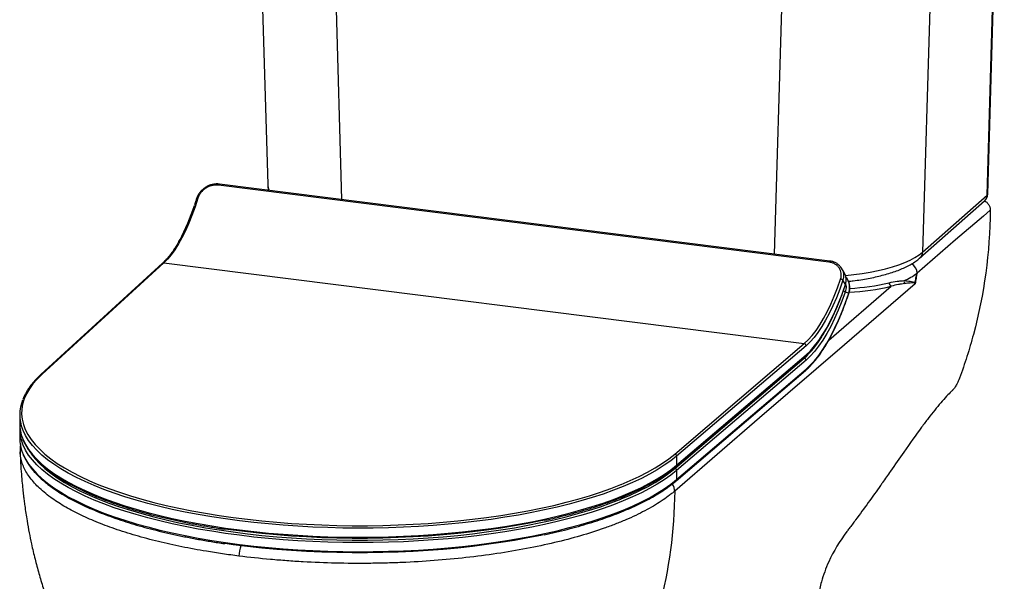
# Paper-space layout '_Dimetric' of a CAD drawing. Units: millimetres. Extents: x -341 to 177, y -691 to 237.
# Drawn here: x -341 to 172, y -348 to -55 of the extents above; entities that cross this region are included whole.
import ezdxf

# ---------------------------------------------------------------- set-up
doc = ezdxf.new("R2010")
doc.units = ezdxf.units.MM

psp = doc.layouts.new('_Dimetric')

# ---------------------------------------------------------------- linework, layer by layer
at = {"color": 7, "linetype": 'Continuous', "lineweight": 25}
for p, q in [((-219.93, 146.51), (-211.48, -141.18)), ((162.99, -146.76), (171.6, 144.42)), ((163.32, -146.18), (171.93, 145)), ((138.02, 114.8), (129.41, -176.38)), ((80.65, -181.55), (-237.02, -141.53)), ((81.03, -181), (-236.64, -140.97)), ((129.41, -176.38), (162.99, -146.76)), ((128.04, -179.41), (161.63, -149.78)), ((-266.2, -182.2), (-329.59, -240.13)), ((-265.53, -181.99), (-328.91, -239.92)), ((-265.53, -181.99), (67.83, -223.99)), ((86.51, -184.06), (87.11, -184.84)), ((88.52, -186.91), (87.2, -184.78)), ((89.21, -193.2), (87.88, -191.05)), ((90.99, -197.66), (89.11, -197.13)), ((0.42, -281.41), (67.83, -223.99)), ((68.76, -225.06), (1.35, -282.48)), ((1.07, -287.83), (68.48, -230.41)), ((1.35, -287.19), (68.76, -229.77)), ((0.42, -288.95), (67.83, -231.53)), ((68.76, -232.6), (1.35, -290.02)), ((1.07, -295.37), (68.48, -237.95)), ((1.35, -294.73), (68.76, -237.31)), ((-340.57, -260.97), (-340.57, -265.69)), ((-340.57, -268.51), (-340.57, -273.23)), ((1.35, -282.48), (1.35, -287.19)), ((1.35, -290.02), (1.35, -294.73))]:
    psp.add_line(p, q, dxfattribs=at)
at = {"color": 8, "linetype": 'Continuous', "lineweight": 25}
for p, q in [((-181.29, 133.79), (-172.99, -148.99)), ((52.36, -177.38), (60.66, 103.31)), ((80.53, -222.21), (113.1, -194.16)), ((67.83, -231.53), (67.24, -231.46))]:
    psp.add_line(p, q, dxfattribs=at)
at = {"color": 8, "linetype": 'Continuous', "lineweight": 25, "flags": 128}
for points in [[(-237.02, -141.53), (-236.96, -141.37), (-236.9, -141.22), (-236.84, -141.11), (-236.77, -141.03), (-236.7, -140.98), (-236.64, -140.97)], [(-247.77, -148.26), (-247.95, -148.25), (-248.11, -148.26), (-248.25, -148.29), (-248.37, -148.34), (-248.45, -148.4), (-248.5, -148.48), (-248.5, -148.49)], [(162.99, -146.76), (163.25, -146.45), (163.32, -146.18)], [(89.25, -188.53), (93.59, -188.08), (97.96, -187.5), (102.18, -186.81), (106.22, -186), (110.05, -185.1), (113.66, -184.09), (117.02, -183), (120.1, -181.81), (122.9, -180.55), (125.4, -179.22), (127.57, -177.83), (129.41, -176.38)], [(80.65, -181.55), (80.7, -181.39), (80.77, -181.25), (80.83, -181.13), (80.9, -181.05), (80.97, -181), (81.02, -180.99)], [(-328.91, -239.92), (-331.47, -242.43), (-333.68, -244.98), (-335.55, -247.56), (-337.06, -250.16), (-338.22, -252.78), (-339.03, -255.42), (-339.47, -258.07), (-339.56, -260.72), (-339.28, -263.37), (-338.65, -266.01), (-337.66, -268.65), (-336.31, -271.26), (-334.62, -273.85), (-332.57, -276.41), (-330.17, -278.94), (-327.44, -281.43), (-324.37, -283.88), (-320.98, -286.28), (-317.26, -288.62), (-313.22, -290.91), (-308.89, -293.13), (-304.25, -295.29), (-301.38, -296.52)], [(1.35, -282.48), (-1.69, -284.9), (-5.04, -287.28), (-8.72, -289.61), (-12.69, -291.88), (-16.97, -294.09), (-21.54, -296.23), (-26.39, -298.3), (-31.52, -300.3), (-36.9, -302.22), (-42.54, -304.06), (-48.42, -305.81), (-54.52, -307.48), (-60.84, -309.05), (-67.37, -310.52), (-74.08, -311.9), (-80.97, -313.18), (-88.03, -314.35), (-95.24, -315.42), (-102.58, -316.38), (-110.04, -317.23), (-117.61, -317.97), (-125.27, -318.59), (-133.01, -319.1), (-140.81, -319.5), (-148.65, -319.78), (-156.52, -319.94), (-164.4, -319.99), (-172.29, -319.91), (-180.15, -319.73), (-187.99, -319.42), (-195.77, -319), (-203.49, -318.46), (-211.13, -317.81), (-218.68, -317.05), (-226.12, -316.18), (-233.43, -315.19), (-240.6, -314.1), (-247.63, -312.9), (-254.48, -311.6), (-261.15, -310.2), (-267.64, -308.7), (-273.91, -307.11), (-279.96, -305.43), (-285.79, -303.65), (-291.37, -301.8), (-296.7, -299.86), (-301.76, -297.84), (-306.55, -295.75), (-311.05, -293.6), (-315.27, -291.37), (-319.18, -289.09), (-322.78, -286.75), (-326.07, -284.36), (-329.03, -281.93), (-331.67, -279.45), (-333.97, -276.94), (-335.93, -274.39), (-337.55, -271.82), (-338.83, -269.22), (-339.1, -268.55)], [(-339.12, -273.21), (-338.83, -273.94), (-337.55, -276.53), (-335.93, -279.1), (-333.97, -281.65), (-331.67, -284.16), (-329.03, -286.64), (-326.07, -289.08), (-322.78, -291.47), (-319.18, -293.81), (-315.27, -296.09), (-311.05, -298.31), (-306.55, -300.47), (-301.76, -302.56), (-296.7, -304.57), (-291.37, -306.51), (-285.79, -308.37), (-279.96, -310.14), (-273.91, -311.83), (-267.64, -313.42), (-261.15, -314.92), (-254.48, -316.32), (-247.63, -317.62), (-240.6, -318.81), (-233.43, -319.91), (-226.12, -320.89), (-218.68, -321.76), (-211.13, -322.53), (-203.49, -323.18), (-195.77, -323.71), (-187.99, -324.13), (-180.15, -324.44), (-172.29, -324.63), (-164.4, -324.7), (-156.52, -324.65), (-148.65, -324.49), (-140.81, -324.21), (-133.01, -323.82), (-125.27, -323.31), (-117.61, -322.68), (-110.04, -321.94), (-102.58, -321.09), (-95.24, -320.13), (-88.03, -319.07), (-80.97, -317.89), (-74.08, -316.62), (-67.37, -315.24), (-60.84, -313.76), (-54.52, -312.19), (-48.42, -310.53), (-42.54, -308.77), (-36.9, -306.93), (-31.52, -305.01), (-26.39, -303.01), (-21.54, -300.94), (-16.97, -298.8), (-12.69, -296.59), (-8.72, -294.32), (-5.04, -292), (-1.69, -289.62), (1.35, -287.19)], [(1.35, -290.02), (-1.69, -292.45), (-5.04, -294.82), (-8.72, -297.15), (-12.69, -299.42), (-16.97, -301.63), (-21.54, -303.77), (-26.39, -305.84), (-31.52, -307.84), (-36.9, -309.76), (-42.54, -311.6), (-48.42, -313.35), (-54.52, -315.02), (-60.84, -316.59), (-67.37, -318.07), (-74.08, -319.44), (-80.97, -320.72), (-88.03, -321.9), (-95.24, -322.96), (-102.58, -323.92), (-110.04, -324.77), (-117.61, -325.51), (-125.27, -326.14), (-133.01, -326.65), (-140.81, -327.04), (-148.65, -327.32), (-156.52, -327.48), (-164.4, -327.53), (-172.29, -327.46), (-180.15, -327.27), (-187.99, -326.96), (-195.77, -326.54), (-203.49, -326.01), (-211.13, -325.36), (-218.68, -324.59), (-226.12, -323.72), (-233.43, -322.73), (-240.6, -321.64), (-247.63, -320.45), (-254.48, -319.15), (-261.15, -317.74), (-267.64, -316.25), (-273.91, -314.65), (-279.96, -312.97), (-285.79, -311.2), (-291.37, -309.34), (-296.7, -307.4), (-301.76, -305.39), (-306.55, -303.3), (-311.05, -301.14), (-315.27, -298.92), (-319.18, -296.63), (-322.78, -294.3), (-326.07, -291.91), (-329.03, -289.47), (-331.67, -286.99), (-333.97, -284.48), (-335.93, -281.93), (-337.55, -279.36), (-338.83, -276.77), (-339.1, -276.1)], [(-339.12, -280.75), (-338.83, -281.48), (-337.55, -284.07), (-335.93, -286.65), (-333.97, -289.19), (-331.67, -291.71), (-329.03, -294.18), (-326.07, -296.62), (-322.78, -299.01), (-319.18, -301.35), (-315.27, -303.63), (-311.05, -305.85), (-306.55, -308.01), (-301.76, -310.1), (-296.7, -312.12), (-291.37, -314.05), (-285.79, -315.91), (-279.96, -317.68), (-273.91, -319.37), (-267.64, -320.96), (-261.15, -322.46), (-254.48, -323.86), (-247.63, -325.16), (-240.6, -326.36), (-233.43, -327.45), (-226.12, -328.43), (-218.68, -329.31), (-211.13, -330.07), (-203.49, -330.72), (-195.77, -331.26), (-187.99, -331.68), (-180.15, -331.98), (-172.29, -332.17), (-164.4, -332.24), (-156.52, -332.2), (-148.65, -332.03), (-140.81, -331.76), (-133.01, -331.36), (-125.27, -330.85), (-117.61, -330.22), (-110.04, -329.49), (-102.58, -328.64), (-95.24, -327.68), (-88.03, -326.61), (-80.97, -325.44), (-74.08, -324.16), (-67.37, -322.78), (-60.84, -321.3), (-54.52, -319.73), (-48.42, -318.07), (-42.54, -316.31), (-36.9, -314.48), (-31.52, -312.56), (-26.39, -310.56), (-21.54, -308.48), (-16.97, -306.34), (-12.69, -304.13), (-8.72, -301.86), (-5.04, -299.54), (-1.69, -297.16), (1.35, -294.73)], [(-334.67, -281.32), (-334.62, -281.39), (-332.57, -283.96), (-330.17, -286.48), (-327.44, -288.97), (-324.37, -291.42), (-320.98, -293.82), (-317.26, -296.16), (-313.22, -298.45), (-308.89, -300.67), (-304.25, -302.83), (-301.38, -304.07)], [(-27.46, -297.27), (-22.75, -295.27), (-18.12, -293.11), (-13.79, -290.89), (-9.76, -288.6), (-6.04, -286.26), (-2.65, -283.86), (0.42, -281.41)], [(-27.46, -304.81), (-22.75, -302.81), (-18.12, -300.65), (-13.79, -298.43), (-9.76, -296.15), (-6.04, -293.8), (-2.65, -291.4), (0.42, -288.95)]]:
    psp.add_lwpolyline(points, dxfattribs=at)
at = {"color": 7, "linetype": 'Continuous', "lineweight": 25, "flags": 128}
for points in [[(-247.77, -148.26), (-249.3, -152.87), (-250.9, -157.26), (-252.57, -161.4), (-254.31, -165.28), (-256.1, -168.86), (-257.93, -172.15), (-259.8, -175.12), (-261.69, -177.76), (-263.6, -180.05), (-265.53, -181.99)], [(164.63, -154.53), (161.02, -157.63), (146.58, -170.06), (126.55, -187.3)], [(125.56, -192.87), (88.75, -224.57), (44.56, -262.63), (0.37, -300.69)], [(67.83, -223.99), (69.88, -222.07), (71.91, -219.79), (73.93, -217.17), (75.92, -214.21), (77.87, -210.94), (79.77, -207.37), (81.61, -203.51), (83.39, -199.38), (85.1, -195), (86.73, -190.4)], [(87.88, -191.05), (86.24, -195.71), (84.51, -200.14), (82.71, -204.32), (80.84, -208.23), (78.92, -211.84), (76.94, -215.16), (74.93, -218.15), (72.89, -220.8), (70.83, -223.11), (68.76, -225.06)], [(68.76, -229.77), (70.98, -227.68), (73.18, -225.2), (75.37, -222.35), (77.52, -219.13), (79.64, -215.57), (81.69, -211.68), (83.69, -207.47), (85.61, -202.98), (87.46, -198.21), (89.21, -193.2)], [(89.11, -197.13), (87.34, -201.98), (85.49, -206.59), (83.56, -210.94), (81.57, -215), (79.52, -218.77), (77.43, -222.22), (75.29, -225.35), (73.13, -228.12), (70.95, -230.54), (68.76, -232.6)], [(68.76, -237.31), (70.95, -235.27), (73.13, -232.88), (75.3, -230.15), (77.43, -227.09), (79.54, -223.71), (81.6, -220.04), (83.61, -216.07), (85.56, -211.83), (87.45, -207.34), (89.26, -202.61), (90.99, -197.66)], [(-301.38, -296.52), (-299.33, -297.37), (-294.13, -299.38), (-288.66, -301.3), (-282.94, -303.14), (-276.98, -304.9), (-270.78, -306.56), (-264.36, -308.13), (-257.74, -309.6), (-250.93, -310.97), (-243.93, -312.23), (-236.78, -313.39), (-229.47, -314.44), (-222.03, -315.38), (-214.47, -316.2), (-206.8, -316.91), (-199.05, -317.5), (-191.22, -317.98), (-183.34, -318.34), (-175.42, -318.58), (-167.47, -318.7), (-159.51, -318.7), (-151.57, -318.57), (-143.64, -318.34), (-135.76, -317.98), (-127.93, -317.5), (-120.18, -316.9), (-112.52, -316.19), (-104.96, -315.37), (-97.52, -314.43), (-90.21, -313.38), (-83.05, -312.22), (-76.06, -310.96), (-69.25, -309.59), (-62.63, -308.12), (-56.21, -306.55), (-50.02, -304.89), (-44.05, -303.13), (-38.33, -301.29), (-32.87, -299.36), (-27.67, -297.35), (-27.46, -297.27)], [(-301.38, -304.07), (-299.33, -304.91), (-294.13, -306.92), (-288.66, -308.84), (-282.94, -310.69), (-276.98, -312.44), (-270.78, -314.1), (-264.36, -315.67), (-257.74, -317.14), (-250.93, -318.51), (-243.93, -319.77), (-236.78, -320.93), (-229.47, -321.98), (-222.03, -322.92), (-214.47, -323.74), (-206.8, -324.45), (-199.05, -325.05), (-191.22, -325.52), (-183.34, -325.88), (-175.42, -326.12), (-167.47, -326.24), (-159.51, -326.24), (-151.57, -326.12), (-143.64, -325.88), (-135.76, -325.52), (-127.93, -325.04), (-120.18, -324.45), (-112.52, -323.74), (-104.96, -322.91), (-97.52, -321.97), (-90.21, -320.92), (-83.05, -319.76), (-76.06, -318.5), (-69.25, -317.13), (-62.63, -315.66), (-56.21, -314.09), (-50.02, -312.43), (-44.05, -310.67), (-38.33, -308.83), (-32.87, -306.9), (-27.67, -304.89), (-27.46, -304.81)], [(-68, -315.92), (-69.25, -316.19), (-76.06, -317.56), (-83.05, -318.82), (-90.21, -319.98), (-97.52, -321.03), (-104.96, -321.97), (-112.52, -322.79), (-120.18, -323.5), (-127.93, -324.1), (-135.76, -324.58), (-143.64, -324.93), (-151.57, -325.17), (-159.51, -325.29), (-167.47, -325.3), (-175.42, -325.18), (-183.34, -324.94), (-191.22, -324.58), (-199.05, -324.1), (-206.8, -323.51), (-214.47, -322.8), (-222.03, -321.97), (-229.47, -321.04), (-233.63, -320.46)], [(-68, -323.46), (-69.25, -323.73), (-76.06, -325.1), (-83.05, -326.36), (-90.21, -327.52), (-97.52, -328.57), (-104.96, -329.51), (-112.52, -330.34), (-120.18, -331.05), (-127.93, -331.64), (-135.76, -332.12), (-143.64, -332.48), (-151.57, -332.72), (-159.51, -332.84), (-167.47, -332.84), (-175.42, -332.72), (-183.34, -332.48), (-191.22, -332.12), (-199.05, -331.65), (-206.8, -331.05), (-214.47, -330.34), (-222.03, -329.52), (-229.47, -328.58), (-233.63, -328)]]:
    psp.add_lwpolyline(points, dxfattribs=at)
at = {"color": 8, "linetype": 'Continuous', "lineweight": 25}
for centre, radius, start, end in [((-204.23, -140.91), 7.26, 182.0917, 207.3178), ((158.85, -146.71), 4.15, 312.07, 359.2123), ((125.26, -176.33), 4.15, 311.8832, 359.2148), ((-265.64, -182.82), 0.834, 81.8619, 131.888), ((121.02, -187.39), 5.53, 1.2455, 61.714), ((121.04, -187.38), 5.52, 0.8182, 61.7655), ((88.99, -193.32), 0.255, 342.762, 27.671), ((86.73, -85.79), 111.53, 272.2809, 283.6742), ((86.73, -88.81), 106.52, 272.5664, 283.6855), ((90.76, -197.78), 0.257, 342.6724, 27.4352), ((34.27, -194.72), 49.81, 312.3558, 328.8341), ((67.94, -229.79), 0.823, 311.0068, 1.3026), ((-329.03, -240.75), 0.834, 81.8619, 131.8882), ((67.93, -237.33), 0.828, 311.1536, 1.1558), ((0.53, -287.21), 0.823, 311.0061, 1.3026), ((0.52, -294.75), 0.828, 311.1742, 1.1555), ((-213.76, -334.23), 12.7, 156.2227, 181.2114)]:
    psp.add_arc(centre, radius, start, end, dxfattribs=at)
at = {"color": 7, "linetype": 'Continuous', "lineweight": 25}
for centre, radius, start, end in [((158.32, -146.03), 5, 311.4096, 358.3066), ((-362.63, -114.89), 118.99, 332.2967, 341.7474), ((110.38, -167.11), 25.84, 291.2464, 308.7218), ((123.09, -187.8), 3.5, 8.1132, 8.6926), ((86.61, -191.95), 1.55, 35.2741, 85.8551), ((114.41, -192.04), 2.49, 186.1616, 238.2863), ((122.09, -191.64), 2.39, 169.3073, 208.8818), ((126.94, -193.18), 1.58, 155.8894, 160.5094), ((87.85, -197.97), 1.51, 33.5477, 85.7865), ((67.67, -225.07), 1.1, 0.9917, 81.38), ((67.67, -232.62), 1.1, 0.9917, 81.38), ((-319.97, -260.97), 20.57, 158.2381, 201.6264), ((-319.84, -265.61), 20.73, 180.2182, 201.5256), ((-319.98, -268.48), 20.59, 176.1679, 201.7277), ((-319.84, -273.15), 20.73, 180.2182, 201.5256), ((0.26, -282.5), 1.1, 0.9917, 81.38), ((0.26, -290.04), 1.1, 0.9917, 81.38)]:
    psp.add_arc(centre, radius, start, end, dxfattribs=at)
for points, knots in [([(-236.65, -141.01), (-236.91, -140.97), (-237.73, -140.84), (-239.17, -140.94), (-240.89, -141.28), (-242.55, -141.91), (-244.11, -142.78), (-245.51, -143.87), (-246.72, -145.14), (-247.68, -146.55), (-248.27, -147.69), (-248.43, -148.35), (-248.47, -148.49)], [0, 0, 0, 0, 0.054185, 0.167671, 0.282178, 0.39604, 0.510631, 0.624553, 0.739089, 0.853064, 0.968228, 1, 1, 1, 1]), ([(-237.02, -141.53), (-237.57, -141.46), (-238.13, -141.44), (-238.98, -141.49), (-239.27, -141.52), (-239.84, -141.61), (-240.13, -141.66), (-240.98, -141.86), (-241.53, -142.04), (-242.61, -142.5), (-243.14, -142.78), (-244.13, -143.41), (-244.6, -143.76), (-245.25, -144.34), (-245.46, -144.55), (-245.86, -144.97), (-246.23, -145.39), (-246.56, -145.85), (-246.87, -146.31), (-247.01, -146.55), (-247.4, -147.27), (-247.61, -147.76), (-247.77, -148.26)], [0, 0, 0, 0, 0.125, 0.125, 0.1875, 0.1875, 0.25, 0.25, 0.375, 0.375, 0.5, 0.5, 0.625, 0.625, 0.6875, 0.6875, 0.75, 0.8125, 0.8125, 0.875, 0.875, 1, 1, 1, 1]), ([(-211.44, -141.17), (-211.44, -141.48), (-211.43, -142.41), (-211.24, -143.44), (-210.99, -144.11), (-210.95, -144.21)], [0, 0, 0, 0, 0.2985101, 0.9016768, 1, 1, 1, 1]), ([(-248.5, -148.49), (-248.74, -149.24), (-249.1, -150.41), (-249.49, -151.52), (-249.63, -151.92)], [0, 0, 0, 0, 0.640399, 1, 1, 1, 1]), ([(161.57, -149.73), (161.86, -149.88), (162.66, -150.26), (163.66, -151.37), (164.47, -152.86), (164.58, -153.94), (164.63, -154.48)], [0, 0, 0, 0, 0.165505, 0.443672, 0.721836, 1, 1, 1, 1]), ([(164.63, -154.53), (164.39, -176.59), (160.93, -202.13), (153.14, -228.76), (150.64, -236.32), (149.26, -240.15), (148.53, -242.13), (148.35, -242.6), (148.03, -243.39), (147.34, -244.84), (146.39, -246.5), (145.59, -247.62), (145.26, -247.98), (145.08, -248.15), (144.85, -248.37), (143.8, -249.39), (141.81, -251.44), (137.9, -255.83), (133.54, -261.24), (127.1, -269.8), (120.68, -278.83), (114.34, -287.95), (110.61, -293.31), (108.89, -295.76), (103.7, -303.16), (97.91, -311.25), (91.9, -319.24), (86.56, -326.16), (81.15, -335.08), (77.3, -345.51), (75.6, -352.24), (74.78, -356.95), (74.42, -361.11), (74.31, -364.4), (74.3, -367.4), (74.71, -375.23), (76.47, -408.25), (81, -470.46), (86.97, -525.37), (90.71, -554.36)], [0.0001335, 0.0001335, 0.0001335, 0.0001335, 0.171875, 0.203125, 0.21875, 0.234375, 0.2348676, 0.2353516, 0.2382812, 0.2402344, 0.2431641, 0.2460938, 0.2480469, 0.2481162, 0.2490234, 0.2519531, 0.265625, 0.28125, 0.3125, 0.328125, 0.3671875, 0.3945312, 0.4023438, 0.4101562, 0.4140625, 0.4609375, 0.4726562, 0.4765625, 0.515625, 0.5390625, 0.546875, 0.5605469, 0.5703125, 0.5742188, 0.5820312, 0.5898438, 0.625, 0.796875, 1, 1, 1, 1]), ([(-257.22, -169.83), (-257.62, -170.57), (-258.57, -172.31), (-260.09, -174.76), (-261.77, -177.2), (-263.45, -179.35), (-264.93, -181), (-265.85, -181.86), (-266.2, -182.2)], [0, 0, 0, 0, 0.137646, 0.324176, 0.510449, 0.696442, 0.882158, 1, 1, 1, 1]), ([(86.73, -190.4), (86.89, -189.9), (87, -189.4), (87.08, -188.65), (87.09, -188.4), (87.08, -187.89), (87.06, -187.64), (86.96, -186.9), (86.84, -186.42), (86.57, -185.72), (86.47, -185.49), (86.23, -185.05), (86.1, -184.83), (85.68, -184.21), (85.35, -183.83), (84.78, -183.31), (84.58, -183.15), (84.16, -182.84), (83.72, -182.56), (83.26, -182.32), (82.77, -182.1), (82.52, -182), (81.74, -181.74), (81.21, -181.62), (80.65, -181.55)], [0, 0, 0, 0, 0.125, 0.125, 0.1875, 0.1875, 0.25, 0.25, 0.375, 0.375, 0.4375, 0.4375, 0.5, 0.5, 0.625, 0.625, 0.6875, 0.6875, 0.75, 0.8125, 0.8125, 0.875, 0.875, 1, 1, 1, 1]), ([(86.58, -183.98), (86.41, -183.77), (85.93, -183.16), (84.87, -182.35), (83.46, -181.59), (82.15, -181.15), (81.3, -181.06), (81.02, -181.03)], [0, 0, 0, 0, 0.1265565, 0.3749693, 0.6225047, 0.8735241, 1, 1, 1, 1]), ([(90.79, -191.57), (91.62, -191.48), (93.82, -191.25), (97.28, -190.75), (101.16, -190.09), (104.89, -189.33), (108.47, -188.47), (111.88, -187.51), (115.1, -186.45), (118.12, -185.29), (120.94, -184.02), (123.53, -182.65), (125.83, -181.18), (127.28, -180.07), (127.96, -179.47), (128.04, -179.41)], [0, 0, 0, 0, 0.050786, 0.134549, 0.218495, 0.302681, 0.387175, 0.472059, 0.557437, 0.643434, 0.730191, 0.817842, 0.906435, 0.989479, 1, 1, 1, 1]), ([(89.21, -193.2), (89.37, -192.53), (89.76, -190.91), (89.53, -188.67), (88.7, -187.43), (88.4, -186.98)], [0, 0, 0, 0, 0.307853, 0.750797, 1, 1, 1, 1]), ([(89.19, -193.38), (89.3, -193.05), (89.59, -192.21), (89.69, -190.81), (89.52, -189.27), (89.14, -187.99), (88.71, -187.3), (88.56, -187.04)], [0, 0, 0, 0, 0.155101, 0.393068, 0.627761, 0.863461, 1, 1, 1, 1]), ([(90.97, -197.85), (91.08, -197.52), (91.39, -196.64), (91.55, -195.15), (91.45, -193.47), (91, -191.89), (90.36, -190.56), (89.76, -189.87), (89.51, -189.58)], [0, 0, 0, 0, 0.114467, 0.310064, 0.502023, 0.688318, 0.871397, 1, 1, 1, 1]), ([(125.49, -192.53), (125.65, -191.63), (125.8, -190.73), (126.04, -189.39), (126.12, -188.94), (126.26, -188.28), (126.3, -188.06), (126.38, -187.74), (126.41, -187.63), (126.47, -187.43), (126.51, -187.34), (126.55, -187.27)], [0, 0, 0, 0, 0.5, 0.5, 0.75, 0.75, 0.875, 0.875, 0.9375, 0.9375, 1, 1, 1, 1]), ([(126.55, -187.3), (126.53, -187.34), (126.51, -187.39), (126.48, -187.49), (126.46, -187.54), (126.42, -187.7), (126.39, -187.82), (126.32, -188.16), (126.28, -188.4), (126.15, -189.1), (126.08, -189.57), (125.86, -190.99), (125.71, -191.93), (125.56, -192.87)], [0, 0, 0, 0, 0.03125, 0.03125, 0.0625, 0.0625, 0.125, 0.125, 0.25, 0.25, 0.5, 0.5, 1, 1, 1, 1]), ([(68.48, -230.41), (68.83, -230.1), (69.84, -229.22), (71.5, -227.52), (73.46, -225.24), (75.39, -222.67), (77.29, -219.84), (79.15, -216.75), (80.97, -213.41), (82.74, -209.83), (84.46, -206.04), (86.11, -202.04), (87.71, -197.83), (88.72, -194.88), (89.23, -193.39)], [0, 0, 0, 0, 0.045566, 0.132485, 0.219448, 0.306377, 0.393232, 0.480001, 0.566683, 0.653288, 0.739824, 0.826302, 0.91273, 1, 1, 1, 1]), ([(111.93, -192.3), (113.38, -191.93), (114.77, -191.69), (116.74, -191.45), (117.38, -191.39), (118.6, -191.28), (119.19, -191.24), (119.75, -191.19)], [0, 0, 0, 0, 0.5, 0.5, 0.75, 0.75, 1, 1, 1, 1]), ([(120, -192.79), (119.51, -192.85), (118.99, -192.91), (117.91, -193.06), (117.35, -193.14), (115.6, -193.44), (114.37, -193.73), (113.1, -194.16)], [0, 0, 0, 0, 0.25, 0.25, 0.5, 0.5, 1, 1, 1, 1]), ([(119.75, -191.19), (120.35, -191.22), (120.91, -191.27), (121.99, -191.38), (122.51, -191.45), (123.48, -191.61), (123.94, -191.7), (124.58, -191.89), (124.78, -191.96), (125.07, -192.1), (125.17, -192.15), (125.3, -192.26), (125.35, -192.3), (125.43, -192.39), (125.46, -192.45), (125.49, -192.53)], [0, 0, 0, 0, 0.25, 0.25, 0.5, 0.5, 0.75, 0.75, 0.875, 0.875, 0.9375, 0.9375, 0.96875, 0.96875, 1, 1, 1, 1]), ([(125.45, -192.65), (125.43, -192.62), (125.41, -192.6), (125.37, -192.56), (125.35, -192.55), (125.28, -192.51), (125.24, -192.49), (125.1, -192.45), (125, -192.43), (124.71, -192.4), (124.5, -192.4), (123.88, -192.41), (123.44, -192.44), (122.07, -192.55), (121.08, -192.65), (120, -192.79)], [0, 0, 0, 0, 0.015625, 0.015625, 0.03125, 0.03125, 0.0625, 0.0625, 0.125, 0.125, 0.25, 0.25, 0.5, 0.5, 1, 1, 1, 1]), ([(68.48, -237.95), (68.84, -237.63), (69.89, -236.71), (71.63, -234.96), (73.67, -232.6), (75.69, -229.96), (77.67, -227.06), (79.62, -223.89), (81.53, -220.47), (83.4, -216.81), (85.21, -212.93), (86.96, -208.84), (88.65, -204.54), (90, -200.85), (90.76, -198.58), (91.01, -197.85)], [0, 0, 0, 0, 0.043813, 0.127363, 0.210952, 0.294517, 0.37802, 0.461449, 0.544806, 0.628094, 0.711323, 0.794499, 0.877631, 0.960724, 1, 1, 1, 1]), ([(-329.59, -240.13), (-330.03, -240.54), (-331.34, -241.76), (-333.26, -243.8), (-335.27, -246.27), (-336.94, -248.77), (-338.2, -251.02), (-338.76, -252.45), (-338.99, -253.02)], [0, 0, 0, 0, 0.101205, 0.293924, 0.486475, 0.678648, 0.870236, 1, 1, 1, 1]), ([(-340.16, -276.26), (-340.18, -276.38), (-340.36, -277.41), (-340.42, -278.74), (-340.34, -279.94), (-340.32, -280.22)], [0, 0, 0, 0, 0.086988, 0.789875, 1, 1, 1, 1]), ([(-339.05, -273.53), (-339.02, -273.62), (-338.7, -274.56), (-337.82, -276.33), (-336.36, -278.83), (-334.57, -281.29), (-332.47, -283.74), (-330.06, -286.14), (-327.36, -288.51), (-324.36, -290.83), (-321.07, -293.11), (-317.51, -295.33), (-313.66, -297.5), (-309.56, -299.6), (-305.19, -301.65), (-300.57, -303.63), (-295.71, -305.54), (-290.61, -307.38), (-285.29, -309.14), (-279.75, -310.82), (-274.01, -312.43), (-268.07, -313.95), (-261.94, -315.39), (-255.64, -316.73), (-249.18, -317.99), (-242.56, -319.15), (-237.42, -319.98), (-234.45, -320.4), (-233.78, -320.49)], [0, 0, 0, 0, 0.004599, 0.044974, 0.085546, 0.126304, 0.167212, 0.208229, 0.249313, 0.290432, 0.331564, 0.372693, 0.413809, 0.45491, 0.495995, 0.537064, 0.578117, 0.619157, 0.660183, 0.701197, 0.742201, 0.783196, 0.824183, 0.865163, 0.906136, 0.947104, 0.988068, 1, 1, 1, 1]), ([(-340.35, -280.22), (-340.3, -281.67), (-340.17, -285.12), (-339.84, -290.25), (-339.43, -295.32), (-339.02, -299.45), (-338.65, -302.77), (-338.3, -305.62), (-337.72, -310.01), (-336.87, -315.61), (-335.67, -322.24), (-334.31, -328.89), (-332.66, -335.97), (-330.62, -343.58), (-328.35, -351.05), (-325.92, -358.17), (-323.55, -364.42), (-321.26, -370.01), (-318.83, -375.44), (-316.13, -381.25), (-313.25, -387.18), (-310.33, -392.91), (-307.43, -398.39), (-303.82, -404.94), (-299.43, -412.51), (-295.01, -419.64), (-291.36, -425.24), (-288.61, -429.32), (-285.91, -433.29), (-283.68, -437.11), (-281.94, -440.58), (-280.29, -444.33), (-278.57, -449), (-277.2, -453.86), (-276.26, -458.26), (-275.66, -462.14), (-275.28, -465.87), (-275.08, -470.19), (-275.27, -475.18), (-275.49, -480.16), (-275.7, -484.84), (-275.91, -489.26), (-276.12, -493.72), (-276.36, -498.56), (-276.64, -504.16), (-276.99, -510.75), (-277.41, -518.32), (-277.9, -526.88), (-278.46, -536.42), (-279.11, -546.96), (-279.84, -558.49), (-280.66, -571), (-281.57, -584.51), (-282.57, -599.01), (-283.66, -614.5), (-284.84, -630.98), (-285.66, -642.3), (-286.07, -648.13)], [0, 0, 0, 0, 0.01067, 0.025393, 0.037836, 0.048004, 0.055902, 0.062314, 0.069063, 0.088372, 0.103725, 0.11833, 0.137918, 0.156839, 0.175814, 0.194917, 0.211788, 0.224571, 0.239195, 0.255878, 0.272502, 0.288519, 0.303949, 0.318934, 0.344411, 0.369159, 0.381531, 0.394647, 0.408201, 0.420674, 0.433123, 0.445561, 0.462716, 0.479401, 0.493175, 0.505082, 0.516659, 0.530817, 0.546215, 0.5607, 0.573822, 0.585611, 0.596967, 0.609144, 0.623875, 0.641161, 0.661001, 0.683397, 0.708348, 0.735856, 0.765919, 0.79854, 0.833718, 0.871453, 0.911745, 0.954595, 1, 1, 1, 1]), ([(-339.05, -281.07), (-339.02, -281.17), (-338.7, -282.11), (-337.82, -283.87), (-336.36, -286.37), (-334.57, -288.84), (-332.47, -291.28), (-330.06, -293.68), (-327.36, -296.05), (-324.36, -298.37), (-321.07, -300.65), (-317.51, -302.87), (-313.66, -305.04), (-309.56, -307.15), (-305.19, -309.19), (-300.57, -311.17), (-295.71, -313.08), (-290.61, -314.92), (-285.29, -316.68), (-279.75, -318.37), (-274.01, -319.97), (-268.07, -321.49), (-261.94, -322.93), (-255.64, -324.28), (-249.18, -325.53), (-242.56, -326.69), (-237.42, -327.53), (-234.45, -327.94), (-233.78, -328.03)], [0, 0, 0, 0, 0.004599, 0.044974, 0.085546, 0.126304, 0.167212, 0.208229, 0.249313, 0.290432, 0.331564, 0.372693, 0.413809, 0.45491, 0.495995, 0.537064, 0.578117, 0.619157, 0.660183, 0.701197, 0.742201, 0.783196, 0.824183, 0.865163, 0.906136, 0.947104, 0.988068, 1, 1, 1, 1]), ([(-67.53, -315.88), (-66.58, -315.68), (-63.52, -315.03), (-58.54, -313.84), (-52.61, -312.32), (-46.88, -310.71), (-41.36, -309.02), (-36.06, -307.25), (-30.98, -305.4), (-26.14, -303.49), (-21.54, -301.51), (-17.19, -299.46), (-13.1, -297.35), (-9.28, -295.18), (-5.74, -292.95), (-2.53, -290.71), (-0.31, -289), (0.82, -288.04), (1.07, -287.83)], [0, 0, 0, 0, 0.030901, 0.09895, 0.16701, 0.235083, 0.303171, 0.371275, 0.439398, 0.507541, 0.575708, 0.643899, 0.712119, 0.780367, 0.848644, 0.916949, 0.981671, 1, 1, 1, 1]), ([(-67.53, -323.43), (-66.58, -323.22), (-63.52, -322.57), (-58.54, -321.38), (-52.61, -319.86), (-46.88, -318.25), (-41.36, -316.56), (-36.06, -314.79), (-30.98, -312.95), (-26.14, -311.03), (-21.54, -309.05), (-17.19, -307), (-13.1, -304.89), (-9.28, -302.72), (-5.74, -300.5), (-2.53, -298.26), (-0.31, -296.54), (0.82, -295.58), (1.07, -295.37)], [0, 0, 0, 0, 0.030901, 0.09895, 0.16701, 0.235083, 0.303171, 0.371275, 0.439398, 0.507541, 0.575708, 0.643899, 0.712119, 0.780367, 0.848644, 0.916949, 0.981671, 1, 1, 1, 1]), ([(0.37, -300.69), (0.3, -300.75), (0.24, -300.8), (0.1, -300.92), (-0.09, -301.09), (-0.56, -301.48), (-1.52, -302.26), (-2.37, -302.92), (-4.13, -304.24), (-5.36, -305.11), (-9.24, -307.68), (-12.07, -309.34), (-18.22, -312.58), (-21.54, -314.16), (-26, -316.07), (-26.9, -316.45), (-28.73, -317.19), (-29.66, -317.56), (-32.48, -318.66), (-34.41, -319.37), (-40.32, -321.45), (-44.44, -322.76), (-53.05, -325.25), (-57.53, -326.43), (-66.85, -328.63), (-71.69, -329.67), (-81.75, -331.59), (-86.91, -332.46), (-97.48, -334.04), (-102.84, -334.73), (-113.69, -335.94), (-119.19, -336.45), (-130.32, -337.29), (-135.95, -337.63), (-143.08, -337.93), (-144.51, -337.98), (-147.38, -338.08), (-148.82, -338.12), (-153.15, -338.23), (-156.03, -338.28), (-164.64, -338.36), (-170.37, -338.32), (-181.76, -338.05), (-187.43, -337.83), (-195.9, -337.35), (-198.72, -337.17), (-202.94, -336.86), (-204.35, -336.75), (-207.15, -336.53), (-208.55, -336.41), (-215.54, -335.78), (-221.05, -335.18), (-226.47, -334.5)], [0, 0, 0, 0, 0.001953, 0.001953, 0.003906, 0.007813, 0.015625, 0.03125, 0.03125, 0.0625, 0.0625, 0.125, 0.125, 0.1875, 0.1875, 0.203125, 0.203125, 0.21875, 0.21875, 0.25, 0.25, 0.3125, 0.3125, 0.375, 0.375, 0.4375, 0.4375, 0.5, 0.5, 0.5625, 0.5625, 0.625, 0.625, 0.6875, 0.6875, 0.703125, 0.703125, 0.71875, 0.71875, 0.75, 0.75, 0.8125, 0.8125, 0.875, 0.875, 0.90625, 0.90625, 0.921875, 0.921875, 0.9375, 0.9375, 1, 1, 1, 1]), ([(0.37, -300.69), (0.12, -321.42), (-3.12, -345.55), (-10.23, -370.21), (-12.64, -377.53), (-13.96, -381.25), (-14.67, -383.15), (-14.83, -383.59), (-15.06, -384.19), (-15.4, -385.07), (-15.73, -385.95), (-16.08, -386.82), (-16.29, -387.38), (-16.42, -387.72), (-16.6, -388.16), (-17.39, -390.13), (-18.91, -393.81), (-21.9, -400.55), (-25.26, -407.41), (-30.23, -416.64), (-35.35, -425.21), (-40.4, -432.69), (-43.45, -436.94), (-44.86, -438.85), (-49.17, -444.53), (-52.82, -451.25), (-55.35, -458.51), (-57.29, -464.97), (-58.75, -473.19), (-58.86, -482.24), (-58.42, -488.11), (-58.12, -492.19), (-57.86, -495.77), (-57.65, -498.57), (-57.46, -501.12), (-56.97, -507.76), (-54.9, -535.82), (-50.94, -589.41), (-47.33, -638.4), (-45.37, -664.94)], [0.0122227, 0.0122227, 0.0122227, 0.0122227, 0.171875, 0.203125, 0.21875, 0.234375, 0.2348676, 0.2353516, 0.2382812, 0.2402344, 0.2431641, 0.2460938, 0.2480469, 0.2481162, 0.2490234, 0.2519531, 0.265625, 0.28125, 0.3125, 0.328125, 0.3671875, 0.3945312, 0.4023438, 0.4101562, 0.4140625, 0.4609375, 0.4726562, 0.4765625, 0.515625, 0.5390625, 0.546875, 0.5605469, 0.5703125, 0.5742188, 0.5820312, 0.5898438, 0.625, 0.796875, 1, 1, 1, 1])]:
    psp.add_open_spline(points, degree=3, knots=knots, dxfattribs=at)
for points in [[(164.63, -154.53), (164.63, -154.51), (164.63, -154.49), (164.63, -154.48)], [(125.45, -192.65), (125.49, -192.72), (125.53, -192.8), (125.56, -192.87)], [(125.49, -192.53), (125.52, -192.65), (125.54, -192.76), (125.56, -192.87)]]:
    psp.add_open_spline(points, degree=3, dxfattribs=at)
at = {"color": 8, "linetype": 'Continuous', "lineweight": 25}
for points, knots in [([(87.11, -184.84), (87.26, -185.03), (88.03, -185.96), (88.47, -188.18), (88.08, -190.1), (87.88, -191.05)], [0, 0, 0, 0, 0.110333, 0.555364, 1, 1, 1, 1]), ([(90.99, -197.66), (91.23, -196.51), (91.59, -194.8), (91.19, -192.54), (90.55, -191.01), (89.96, -190.01), (89.54, -189.61), (89.51, -189.58)], [0, 0, 0, 0, 0.397298, 0.59519, 0.799884, 0.983305, 1, 1, 1, 1]), ([(89.44, -193.37), (89.5, -193.61), (89.78, -194.83), (89.41, -196.11), (89.11, -197.13)], [0, 0, 0, 0, 0.197953, 1, 1, 1, 1]), ([(-226.47, -334.5), (-229.33, -334.12), (-235.05, -333.37), (-245.03, -331.8), (-256.29, -329.72), (-268.6, -326.97), (-280.3, -323.86), (-291.12, -320.43), (-300.96, -316.73), (-309.82, -312.78), (-317.74, -308.54), (-323.65, -304.67), (-327.94, -301.32), (-330.93, -298.61), (-333.48, -295.91), (-335.61, -293.22), (-337.36, -290.47), (-338.74, -287.69), (-339.71, -284.85), (-340.25, -282.36), (-340.3, -280.81), (-340.32, -280.22)], [0, 0, 0, 0, 0.0436723, 0.0874667, 0.156785, 0.2265922, 0.297935, 0.3698064, 0.4391137, 0.5089015, 0.5802033, 0.6520262, 0.6936983, 0.7354736, 0.7747342, 0.8142411, 0.8538363, 0.8939621, 0.93418, 0.9749407, 1, 1, 1, 1]), ([(0.37, -300.69), (0.3, -300.07), (0.16, -298.83), (-0.48, -297.52), (-1.02, -297.09), (-1.05, -297.07)], [0, 0, 0, 0, 0.487213, 0.974427, 1, 1, 1, 1])]:
    psp.add_open_spline(points, degree=3, knots=knots, dxfattribs=at)

doc.saveas('drawing.dxf')
